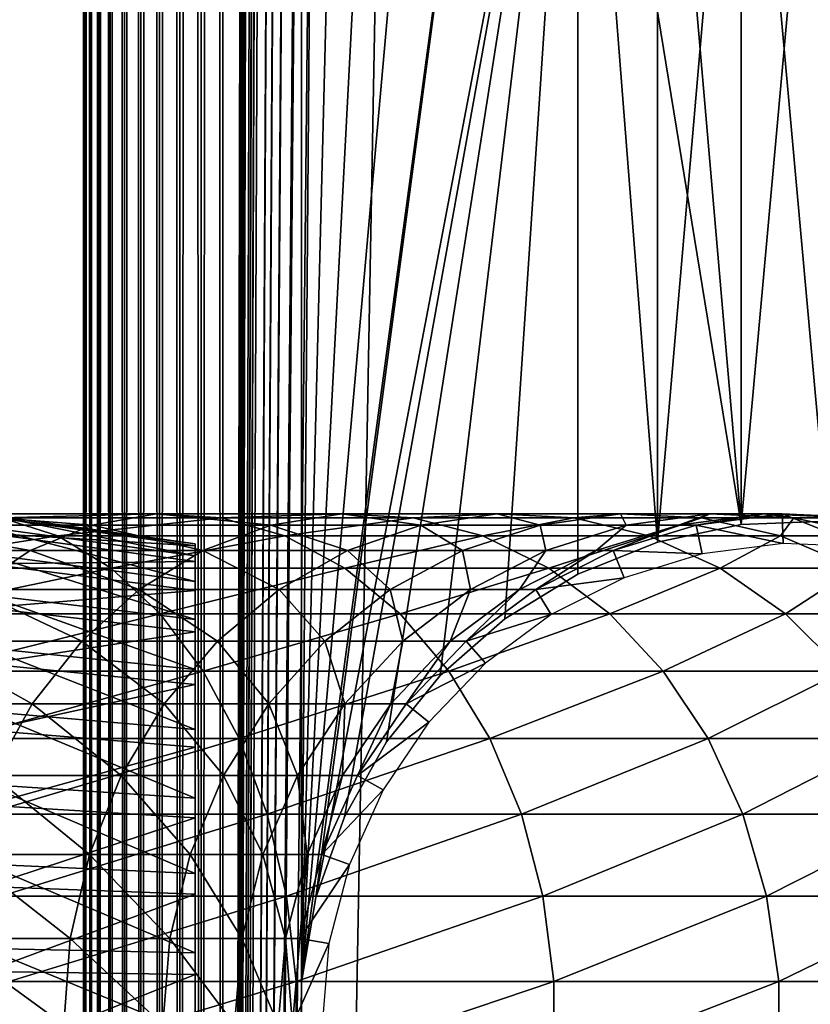
# Model space of a CAD drawing. Extents: x 0 to 550, y 0 to 1196.
# Drawn here: x 509 to 526, y 157 to 179 of the extents above; entities that cross this region are included whole.
import ezdxf

# ---------------------------------------------------------------- set-up
doc = ezdxf.new("R2010")
doc.units = 0
doc.header["$MEASUREMENT"] = 0

msp = doc.modelspace()

# ---------------------------------------------------------------- linework, layer by layer
for points in [[(510, 598, 33), (510.036957, 1194.5, 32.530701), (510.036957, 1.50001, 32.530701)], [(510.036957, 1.50001, 57.469303), (510.036957, 1194.5, 57.469303), (510, 598, 57.000004)], [(510.036957, 1.50001, 32.530701), (510.036957, 1194.5, 32.530701), (510.146851, 1194.5, 32.072948)], [(510.036957, 1.50001, 32.530701), (510.146851, 1194.5, 32.072948), (510.146851, 1.50001, 32.072948)], [(510.146851, 1.50001, 57.927052), (510.146851, 1194.5, 57.927052), (510.036957, 1194.5, 57.469303)], [(510.146851, 1.50001, 57.927052), (510.036957, 1194.5, 57.469303), (510.036957, 1.50001, 57.469303)], [(510.146851, 1.50001, 32.072948), (510.146851, 1194.5, 32.072948), (510.326996, 1194.5, 31.638029)], [(510.146851, 1.50001, 32.072948), (510.326996, 1194.5, 31.638029), (510.326996, 1.50001, 31.638029)], [(510.326996, 1.50001, 58.361973), (510.326996, 1194.5, 58.361973), (510.146851, 1194.5, 57.927052)], [(510.326996, 1.50001, 58.361973), (510.146851, 1194.5, 57.927052), (510.146851, 1.50001, 57.927052)], [(510.326996, 1.50001, 31.638029), (510.326996, 1194.5, 31.638029), (510.572906, 1194.5, 31.236645)], [(510.326996, 1.50001, 31.638029), (510.572906, 1194.5, 31.236645), (510.572906, 1.50001, 31.236645)], [(510.572906, 1.50001, 58.763359), (510.572906, 1194.5, 58.763359), (510.326996, 1194.5, 58.361973)], [(510.572906, 1.50001, 58.763359), (510.326996, 1194.5, 58.361973), (510.326996, 1.50001, 58.361973)], [(510.572906, 1.50001, 31.236645), (510.572906, 1194.5, 31.236645), (510.878693, 1194.5, 30.878681)], [(510.572906, 1.50001, 31.236645), (510.878693, 1194.5, 30.878681), (510.878693, 1.50001, 30.878681)], [(510.878693, 1.50001, 59.121323), (510.878693, 1194.5, 59.121323), (510.572906, 1194.5, 58.763359)], [(510.878693, 1.50001, 59.121323), (510.572906, 1194.5, 58.763359), (510.572906, 1.50001, 58.763359)], [(510.878693, 1.50001, 30.878681), (510.878693, 1194.5, 30.878681), (511.236664, 1194.5, 30.57295)], [(510.878693, 1.50001, 30.878681), (511.236664, 1194.5, 30.57295), (511.236664, 1.50001, 30.57295)], [(511.236664, 1.50001, 59.427052), (511.236664, 1194.5, 59.427052), (510.878693, 1194.5, 59.121323)], [(511.236664, 1.50001, 59.427052), (510.878693, 1194.5, 59.121323), (510.878693, 1.50001, 59.121323)], [(511.236664, 1.50001, 30.57295), (511.236664, 1194.5, 30.57295), (511.638031, 1194.5, 30.326981)], [(511.236664, 1.50001, 30.57295), (511.638031, 1194.5, 30.326981), (511.638031, 1.50001, 30.326981)], [(511.638031, 1.50001, 59.673023), (511.638031, 1194.5, 59.673023), (511.236664, 1194.5, 59.427052)], [(511.638031, 1.50001, 59.673023), (511.236664, 1194.5, 59.427052), (511.236664, 1.50001, 59.427052)], [(511.638031, 1.50001, 30.326981), (511.638031, 1194.5, 30.326981), (512.072937, 1194.5, 30.146833)], [(511.638031, 1.50001, 30.326981), (512.072937, 1194.5, 30.146833), (512.072937, 1.50001, 30.146833)], [(512.072937, 1.50001, 59.853168), (512.072937, 1194.5, 59.853168), (511.638031, 1194.5, 59.673023)], [(512.072937, 1.50001, 59.853168), (511.638031, 1194.5, 59.673023), (511.638031, 1.50001, 59.673023)], [(512.072937, 1.50001, 30.146833), (512.072937, 1194.5, 30.146833), (512.530701, 1194.5, 30.036938)], [(512.072937, 1.50001, 30.146833), (512.530701, 1194.5, 30.036938), (512.530701, 1.50001, 30.036938)], [(512.530701, 1.50001, 59.963066), (512.530701, 1194.5, 59.963066), (512.072937, 1194.5, 59.853168)], [(512.530701, 1.50001, 59.963066), (512.072937, 1194.5, 59.853168), (512.072937, 1.50001, 59.853168)], [(512.530701, 1.50001, 30.036938), (512.530701, 1194.5, 30.036938), (513, 1194.5, 30.000002)], [(512.530701, 1.50001, 30.036938), (513, 1194.5, 30.000002), (513, 1.50001, 30.000002)], [(513, 1.50001, 60.000004), (513, 1194.5, 60.000004), (512.530701, 1194.5, 59.963066)], [(513, 1.50001, 60.000004), (512.530701, 1194.5, 59.963066), (512.530701, 1.50001, 59.963066)], [(513, 1.50001, 31.5), (534.999939, 1.50001, 31.5), (513, 1194.5, 31.5)], [(513, 1194.5, 31.5), (534.999939, 1.50001, 31.5), (534.999939, 1194.5, 31.5)], [(514.689209, 535.921997, 58.500004), (513, 1.50001, 58.500004), (513, 1194.5, 58.500004)], [(514.689209, 828.078003, 60.000004), (513, 1194.5, 60.000004), (513, 1.50001, 60.000004)], [(534.999939, 1.50001, 30.000002), (513, 1.50001, 30.000002), (534.999939, 1194.5, 30.000002)], [(534.999939, 1194.5, 30.000002), (513, 1.50001, 30.000002), (513, 1194.5, 30.000002)], [(514.689209, 828.078003, 60.000004), (513, 1.50001, 60.000004), (514.689209, 745.921997, 60.000004)], [(514.689209, 745.921997, 60.000004), (513, 1.50001, 60.000004), (514.689209, 744.078064, 60.000004)], [(513, 1.50001, 60.000004), (514.689209, 703.921997, 60.000004), (514.689209, 744.078064, 60.000004)], [(513, 1.50001, 60.000004), (514.689209, 702.078003, 60.000004), (514.689209, 703.921997, 60.000004)], [(514.689209, 661.921997, 60.000004), (514.689209, 702.078003, 60.000004), (513, 1.50001, 60.000004)], [(513, 1.50001, 60.000004), (514.689209, 660.078064, 60.000004), (514.689209, 661.921997, 60.000004)], [(514.689209, 619.921997, 60.000004), (514.689209, 660.078064, 60.000004), (513, 1.50001, 60.000004)], [(514.689209, 619.921997, 60.000004), (513, 1.50001, 60.000004), (514.689209, 618.078003, 60.000004)], [(514.689209, 618.078003, 60.000004), (513, 1.50001, 60.000004), (514.689209, 535.921997, 60.000004)], [(510.036957, 1.50001, 32.530701), (510, 514, 33), (510, 598, 33)], [(510.036957, 1.50001, 57.469303), (510, 598, 57.000004), (510, 514, 57.000004)], [(514.689209, 534.078003, 58.500004), (513, 1.50001, 58.500004), (514.689209, 535.921997, 58.500004)], [(513, 1.50001, 60.000004), (514.689209, 534.078003, 60.000004), (514.689209, 535.921997, 60.000004)], [(514.689209, 534.078003, 58.500004), (514.689209, 493.921997, 58.500004), (513, 1.50001, 58.500004)], [(514.689209, 493.921997, 60.000004), (514.689209, 534.078003, 60.000004), (513, 1.50001, 60.000004)], [(510.036957, 1.50001, 32.530701), (510, 472, 33), (510, 514, 33)], [(510, 514, 57.000004), (510, 472, 57.000004), (510.036957, 1.50001, 57.469303)], [(513, 1.50001, 58.500004), (514.689209, 493.921997, 58.500004), (514.689209, 492.078003, 58.500004)], [(513, 1.50001, 60.000004), (514.689209, 492.078003, 60.000004), (514.689209, 493.921997, 60.000004)], [(514.689209, 492.078003, 58.500004), (514.689209, 451.921997, 58.500004), (513, 1.50001, 58.500004)], [(514.689209, 451.921997, 60.000004), (514.689209, 492.078003, 60.000004), (513, 1.50001, 60.000004)], [(510, 430, 33), (510, 472, 33), (510.036957, 1.50001, 32.530701)], [(510.036957, 1.50001, 57.469303), (510, 472, 57.000004), (510, 430, 57.000004)], [(513, 1.50001, 58.500004), (514.689209, 451.921997, 58.500004), (514.689209, 450.078003, 58.500004)], [(513, 1.50001, 60.000004), (514.689209, 450.078003, 60.000004), (514.689209, 451.921997, 60.000004)], [(514.689209, 450.078003, 58.500004), (514.689209, 409.921997, 58.500004), (513, 1.50001, 58.500004)], [(514.689209, 409.921997, 60.000004), (514.689209, 450.078003, 60.000004), (513, 1.50001, 60.000004)], [(510.036957, 1.50001, 32.530701), (510, 388, 33), (510, 430, 33)], [(510.036957, 1.50001, 57.469303), (510, 430, 57.000004), (510, 388, 57.000004)], [(513, 1.50001, 58.500004), (514.689209, 409.921997, 58.500004), (514.689209, 408.078003, 58.500004)], [(513, 1.50001, 60.000004), (514.689209, 408.078003, 60.000004), (514.689209, 409.921997, 60.000004)], [(513, 1.50001, 58.500004), (514.689209, 408.078003, 58.500004), (514.689209, 325.921997, 58.500004)], [(514.689209, 325.921997, 60.000004), (514.689209, 408.078003, 60.000004), (513, 1.50001, 60.000004)], [(510.036957, 1.50001, 32.530701), (510, 346.000031, 33), (510, 388, 33)], [(510, 388, 57.000004), (510, 346.000031, 57.000004), (510.036957, 1.50001, 57.469303)], [(510, 304, 33), (510, 346.000031, 33), (510.036957, 1.50001, 32.530701)], [(510.036957, 1.50001, 57.469303), (510, 346.000031, 57.000004), (510, 304, 57.000004)], [(514.689209, 325.921997, 58.500004), (514.689209, 324.078033, 58.500004), (513, 1.50001, 58.500004)], [(513, 1.50001, 60.000004), (514.689209, 324.078033, 60.000004), (514.689209, 325.921997, 60.000004)], [(514.689209, 283.921997, 58.500004), (513, 1.50001, 58.500004), (514.689209, 324.078033, 58.500004)], [(514.689209, 283.921997, 60.000004), (514.689209, 324.078033, 60.000004), (513, 1.50001, 60.000004)], [(510.036957, 1.50001, 32.530701), (510, 220, 33), (510, 304, 33)], [(510.036957, 1.50001, 57.469303), (510, 304, 57.000004), (510, 220, 57.000004)], [(514.689209, 282.078033, 58.500004), (513, 1.50001, 58.500004), (514.689209, 283.921997, 58.500004)], [(513, 1.50001, 60.000004), (514.689209, 282.078033, 60.000004), (514.689209, 283.921997, 60.000004)], [(514.689209, 282.078033, 58.500004), (514.689209, 241.921997, 58.500004), (513, 1.50001, 58.500004)], [(514.689209, 241.921997, 60.000004), (514.689209, 282.078033, 60.000004), (513, 1.50001, 60.000004)], [(514.689209, 241.921997, 58.500004), (514.689209, 240.078018, 58.500004), (513, 1.50001, 58.500004)], [(513, 1.50001, 60.000004), (514.689209, 240.078018, 60.000004), (514.689209, 241.921997, 60.000004)], [(513, 1.50001, 58.500004), (514.689209, 240.078018, 58.500004), (515.001526, 238.260666, 58.500004)], [(514.689209, 199.921997, 60.000004), (514.689209, 240.078018, 60.000004), (513, 1.50001, 60.000004)], [(513, 1.50001, 58.500004), (515.001526, 238.260666, 58.500004), (514.689209, 199.921997, 58.500004)], [(510.036957, 1.50001, 32.530701), (510, 178, 33), (510, 220, 33)], [(510, 178, 33.575001), (510, 198.079849, 34.189091), (510, 220, 33.575001)], [(510, 220, 57.000004), (510, 199, 55.850002), (510, 178, 57.000004)], [(510, 220, 33.575001), (510, 220, 33), (510, 178, 33)], [(510, 220, 33.575001), (510, 178, 33), (510, 178, 33.575001)], [(510, 220, 57.000004), (510, 178, 57.000004), (510.036957, 1.50001, 57.469303)], [(514.689209, 198.078018, 58.500004), (513, 1.50001, 58.500004), (514.689209, 199.921997, 58.500004)], [(513, 1.50001, 60.000004), (514.689209, 198.078018, 60.000004), (514.689209, 199.921997, 60.000004)], [(510, 178, 57.000004), (510, 199, 55.850002), (510, 197.166336, 55.693935)], [(510, 178, 33.575001), (510, 196.266037, 34.500099), (510, 198.079849, 34.189091)], [(514.689209, 198.078018, 58.500004), (515.001526, 196.260681, 58.500004), (513, 1.50001, 58.500004)], [(513, 1.50001, 60.000004), (514.689209, 157.921982, 60.000004), (514.689209, 198.078018, 60.000004)], [(514.689209, 198.078018, 60.000004), (514.689209, 157.921982, 60.000004), (515.001526, 196.260681, 60.000004)], [(510, 178, 57.000004), (510, 197.166336, 55.693935), (510, 195.385422, 55.230221)], [(510, 194.530869, 35.113171), (510, 196.266037, 34.500099), (510, 178, 33.575001)], [(514.689209, 157.921982, 58.500004), (513, 1.50001, 58.500004), (515.001526, 196.260681, 58.500004)], [(514.689209, 157.921982, 58.500004), (515.001526, 196.260681, 58.500004), (515.617004, 194.522461, 58.500004)], [(514.689209, 157.921982, 60.000004), (515.617004, 194.522461, 60.000004), (515.001526, 196.260681, 60.000004)], [(510, 195.385422, 55.230221), (510, 193.708511, 54.472206), (510, 178, 57.000004)], [(510, 178, 33.575001), (510, 192.924271, 36.01067), (510, 194.530869, 35.113171)], [(515.617004, 194.522461, 58.500004), (516.517883, 192.913559, 58.500004), (514.689209, 157.921982, 58.500004)], [(514.689209, 157.921982, 60.000004), (516.517883, 192.913559, 60.000004), (515.617004, 194.522461, 60.000004)], [(510, 193.708511, 54.472206), (510, 192.183823, 53.441689), (510, 178, 57.000004)], [(510, 178, 33.575001), (510, 191.492462, 37.166779), (510, 192.924271, 36.01067)], [(516.517883, 192.913559, 58.500004), (517.678284, 191.480469, 58.500004), (514.689209, 157.921982, 58.500004)], [(517.678284, 191.480469, 60.000004), (516.517883, 192.913559, 60.000004), (514.689209, 157.921982, 60.000004)], [(510, 178, 57.000004), (510, 192.183823, 53.441689), (510, 190.855209, 52.168324)], [(510, 190.276627, 38.548233), (510, 191.492462, 37.166779), (510, 178, 33.575001)], [(514.689209, 157.921982, 58.500004), (517.678284, 191.480469, 58.500004), (519.064575, 190.264572, 58.500004)], [(517.678284, 191.480469, 60.000004), (514.689209, 157.921982, 60.000004), (519.064575, 190.264572, 60.000004)], [(510, 178, 57.000004), (510, 190.855209, 52.168324), (510, 189.76091, 50.688736)], [(510, 178, 33.575001), (510, 189.311752, 40.115288), (510, 190.276627, 38.548233)], [(514.689209, 157.921982, 58.500004), (519.064575, 190.264572, 58.500004), (515.001526, 159.739319, 58.500004)], [(519.064575, 190.264572, 60.000004), (514.689209, 157.921982, 60.000004), (515.001526, 159.739319, 60.000004)], [(515.001526, 159.739319, 58.500004), (519.064575, 190.264572, 58.500004), (520.636719, 189.300964, 58.500004)], [(519.064575, 190.264572, 60.000004), (515.001526, 159.739319, 60.000004), (520.636719, 189.300964, 60.000004)], [(510, 189.76091, 50.688736), (510, 188.932404, 49.045494), (510, 178, 57.000004)], [(510, 178, 33.575001), (510, 188.625595, 41.822872), (510, 189.311752, 40.115288)], [(515.001526, 159.739319, 58.500004), (520.636719, 189.300964, 58.500004), (515.617004, 161.477539, 58.500004)], [(520.636719, 189.300964, 60.000004), (515.001526, 159.739319, 60.000004), (515.617004, 161.477539, 60.000004)], [(515.617004, 161.477539, 58.500004), (520.636719, 189.300964, 58.500004), (516.517883, 163.086441, 58.500004)], [(520.636719, 189.300964, 60.000004), (515.617004, 161.477539, 60.000004), (516.517883, 163.086441, 60.000004)], [(520.636719, 189.300964, 58.500004), (517.678284, 164.519531, 58.500004), (516.517883, 163.086441, 58.500004)], [(516.517883, 163.086441, 60.000004), (517.678284, 164.519531, 60.000004), (520.636719, 189.300964, 60.000004)], [(520.636719, 189.300964, 58.500004), (519.064575, 165.735443, 58.500004), (517.678284, 164.519531, 58.500004)], [(517.678284, 164.519531, 60.000004), (519.064575, 165.735443, 60.000004), (520.636719, 189.300964, 60.000004)], [(520.636719, 166.699036, 58.500004), (519.064575, 165.735443, 58.500004), (520.636719, 189.300964, 58.500004)], [(520.636719, 189.300964, 60.000004), (519.064575, 165.735443, 60.000004), (520.636719, 166.699036, 60.000004)], [(524.153015, 167.766068, 58.500004), (522.349365, 167.382492, 58.500004), (520.636719, 189.300964, 58.500004)], [(520.636719, 189.300964, 58.500004), (522.349365, 167.382492, 58.500004), (520.636719, 166.699036, 58.500004)], [(522.349365, 188.617508, 58.500004), (524.153015, 167.766068, 58.500004), (520.636719, 189.300964, 58.500004)], [(520.636719, 189.300964, 60.000004), (520.636719, 166.699036, 60.000004), (522.349365, 167.382492, 60.000004)], [(522.349365, 167.382492, 60.000004), (522.349365, 188.617508, 60.000004), (520.636719, 189.300964, 60.000004)], [(510, 188.932404, 49.045494), (510, 188.393539, 47.285873), (510, 178, 57.000004)], [(510, 188.237869, 43.621857), (510, 188.625595, 41.822872), (510, 178, 33.575001)], [(524.153015, 188.233948, 58.500004), (524.153015, 167.766068, 58.500004), (522.349365, 188.617508, 58.500004)], [(522.349365, 167.382492, 60.000004), (524.153015, 188.233948, 60.000004), (522.349365, 188.617508, 60.000004)], [(510, 178, 57.000004), (510, 188.393539, 47.285873), (510, 188.159775, 45.460487)], [(510, 178, 33.575001), (510, 188.159775, 45.460487), (510, 188.237869, 43.621857)], [(510, 178, 57.000004), (510, 188.159775, 45.460487), (510, 178, 33.575001)], [(524.153015, 167.766068, 60.000004), (524.153015, 188.233948, 60.000004), (522.349365, 167.382492, 60.000004)], [(525.995544, 188.161316, 58.500004), (525.995544, 167.838684, 58.500004), (524.153015, 188.233948, 58.500004)], [(524.153015, 188.233948, 58.500004), (525.995544, 167.838684, 58.500004), (524.153015, 167.766068, 58.500004)], [(524.153015, 167.766068, 60.000004), (525.995544, 188.161316, 60.000004), (524.153015, 188.233948, 60.000004)], [(525.995544, 167.838684, 60.000004), (525.995544, 188.161316, 60.000004), (524.153015, 167.766068, 60.000004)], [(510, 136, 33), (510, 178, 33), (510.036957, 1.50001, 32.530701)], [(510, 166.23909, 50.688736), (510, 165.144806, 52.168324), (510, 178, 57.000004)], [(510, 165.144806, 52.168324), (510, 163.816177, 53.441689), (510, 178, 57.000004)], [(510, 178, 57.000004), (510, 163.816177, 53.441689), (510, 162.291504, 54.472206)], [(510, 178, 57.000004), (510, 162.291504, 54.472206), (510, 160.614563, 55.230221)], [(510, 167.840225, 45.460487), (510, 167.606476, 47.285873), (510, 178, 57.000004)], [(510, 178, 57.000004), (510, 167.606476, 47.285873), (510, 167.067581, 49.045494)], [(510, 178, 57.000004), (510, 167.067581, 49.045494), (510, 166.23909, 50.688736)], [(510, 167.840225, 45.460487), (510, 178, 57.000004), (510, 167.762131, 43.621857)], [(510, 167.762131, 43.621857), (510, 178, 57.000004), (510, 178, 33.575001)], [(510, 167.762131, 43.621857), (510, 178, 33.575001), (510, 167.374405, 41.822872)], [(510, 160.614563, 55.230221), (510, 158.833649, 55.693935), (510, 178, 57.000004)], [(510, 178, 57.000004), (510, 158.833649, 55.693935), (510, 157, 55.850002)], [(510, 178, 57.000004), (510, 157, 55.850002), (510, 136, 57.000004)], [(510, 159.733963, 34.500099), (510, 161.469131, 35.113171), (510, 178, 33.575001)], [(510, 178, 33.575001), (510, 161.469131, 35.113171), (510, 163.075729, 36.01067)], [(510, 178, 33.575001), (510, 163.075729, 36.01067), (510, 164.507538, 37.166779)], [(510, 136, 33.575001), (510, 156.079865, 34.189091), (510, 178, 33.575001)], [(510, 178, 33.575001), (510, 156.079865, 34.189091), (510, 157.920151, 34.189091)], [(510, 178, 33.575001), (510, 157.920151, 34.189091), (510, 159.733963, 34.500099)], [(510, 164.507538, 37.166779), (510, 165.723373, 38.548233), (510, 178, 33.575001)], [(510, 178, 33.575001), (510, 165.723373, 38.548233), (510, 166.688248, 40.115288)], [(510, 178, 33.575001), (510, 166.688248, 40.115288), (510, 167.374405, 41.822872)], [(510, 178, 33.575001), (510, 178, 33), (510, 136, 33)], [(510, 178, 33.575001), (510, 136, 33), (510, 136, 33.575001)], [(510.036957, 1.50001, 57.469303), (510, 178, 57.000004), (510, 136, 57.000004)], [(506.999023, 167.990082, 127.070129), (510.184875, 167.753098, 121.271858), (505.771881, 167.753098, 125.684929)], [(508.235168, 167.910904, 128.465393), (511.570099, 167.990082, 122.499039), (506.999023, 167.990082, 127.070129)], [(506.999023, 167.990082, 127.070129), (511.570099, 167.990082, 122.499039), (510.184875, 167.753098, 121.271858)], [(507.902985, 167.705215, 47.529476), (512.403015, 167.089737, 47.384045), (507.902985, 167.978714, 45.683903)], [(507.902985, 167.978714, 45.683903), (512.403015, 167.089737, 47.384045), (512.403015, 167.347519, 45.644581)], [(507.902985, 167.978714, 45.683903), (512.403015, 167.347519, 45.644581), (507.902985, 167.936386, 43.818653)], [(507.902985, 167.936386, 43.818653), (512.403015, 167.347519, 45.644581), (512.403015, 167.307617, 43.886574)], [(507.902985, 167.936386, 43.818653), (512.403015, 167.307617, 43.886574), (507.902985, 167.579407, 41.987385)], [(508.235168, 167.910904, 128.465393), (512.965454, 167.910904, 123.735138), (511.570099, 167.990082, 122.499039)], [(511.570099, 167.990082, 122.499039), (514.033936, 167.753098, 116.359024), (510.184875, 167.753098, 121.271858)], [(512.965454, 167.910904, 123.735138), (515.556946, 167.990082, 117.410294), (511.570099, 167.990082, 122.499039)], [(511.570099, 167.990082, 122.499039), (515.556946, 167.990082, 117.410294), (514.033936, 167.753098, 116.359024)], [(512.965454, 167.910904, 123.735138), (517.091064, 167.910904, 118.469193), (515.556946, 167.990082, 117.410294)], [(515.556946, 167.990082, 117.410294), (517.262573, 167.753098, 111.018066), (514.033936, 167.753098, 116.359024)], [(517.091064, 167.910904, 118.469193), (518.901245, 167.990082, 111.878098), (515.556946, 167.990082, 117.410294)], [(515.556946, 167.990082, 117.410294), (518.901245, 167.990082, 111.878098), (517.262573, 167.753098, 111.018066)], [(517.091064, 167.910904, 118.469193), (520.551819, 167.910904, 112.744362), (518.901245, 167.990082, 111.878098)], [(518.901245, 167.990082, 111.878098), (519.824036, 167.753098, 105.326874), (517.262573, 167.753098, 111.018066)], [(520.551819, 167.910904, 112.744362), (521.554321, 167.990082, 105.983116), (518.901245, 167.990082, 111.878098)], [(518.901245, 167.990082, 111.878098), (521.554321, 167.990082, 105.983116), (519.824036, 167.753098, 105.326874)], [(521.554321, 167.990082, 105.983116), (521.680725, 167.753098, 99.368439), (519.824036, 167.753098, 105.326874)], [(520.551819, 167.910904, 112.744362), (523.297302, 167.910904, 106.644127), (521.554321, 167.990082, 105.983116)], [(523.297302, 167.910904, 106.644127), (523.477539, 167.990082, 99.811325), (521.554321, 167.990082, 105.983116)], [(521.554321, 167.990082, 105.983116), (523.477539, 167.990082, 99.811325), (521.680725, 167.753098, 99.368439)], [(523.477539, 167.990082, 99.811325), (522.805664, 167.753098, 93.229645), (521.680725, 167.753098, 99.368439)], [(524.642822, 167.990082, 93.452705), (523.182495, 167.753098, 87), (522.805664, 167.753098, 93.229645)], [(523.477539, 167.990082, 99.811325), (524.642822, 167.990082, 93.452705), (522.805664, 167.753098, 93.229645)], [(525.033142, 167.990082, 61.067001), (525.059998, 167.358215, 56.567001), (523.182495, 167.753098, 61.067001)], [(525.033142, 167.990082, 87), (525.033142, 167.990082, 61.067001), (523.182495, 167.753098, 61.067001)], [(525.033142, 167.990082, 87), (523.182495, 167.753098, 61.067001), (523.182495, 167.753098, 87)], [(524.642822, 167.990082, 93.452705), (525.033142, 167.990082, 87), (523.182495, 167.753098, 87)], [(523.297302, 167.910904, 106.644127), (525.287476, 167.910904, 100.257416), (523.477539, 167.990082, 99.811325)], [(525.287476, 167.910904, 100.257416), (524.642822, 167.990082, 93.452705), (523.477539, 167.990082, 99.811325)], [(526.493286, 167.910904, 93.677391), (525.033142, 167.990082, 87), (524.642822, 167.990082, 93.452705)], [(525.287476, 167.910904, 100.257416), (526.493286, 167.910904, 93.677391), (524.642822, 167.990082, 93.452705)], [(526.897217, 167.910904, 61.067001), (526.816833, 167.2836, 56.567001), (525.033142, 167.990082, 61.067001)], [(525.033142, 167.990082, 61.067001), (526.816833, 167.2836, 56.567001), (525.059998, 167.358215, 56.567001)], [(526.897217, 167.910904, 87), (526.897217, 167.910904, 61.067001), (525.033142, 167.990082, 61.067001)], [(526.897217, 167.910904, 87), (525.033142, 167.990082, 61.067001), (525.033142, 167.990082, 87)], [(526.493286, 167.910904, 93.677391), (526.897217, 167.910904, 87), (525.033142, 167.990082, 87)], [(504.005249, 167.517838, 134.09201), (509.44458, 167.517838, 129.830566), (508.235168, 167.910904, 128.465393)], [(505.771881, 167.753098, 125.684929), (508.849609, 167.206772, 120.088882), (504.588837, 167.206772, 124.349625)], [(505.771881, 167.753098, 125.684929), (510.184875, 167.753098, 121.271858), (508.849609, 167.206772, 120.088882)], [(509.44458, 167.517838, 129.830566), (512.965454, 167.910904, 123.735138), (508.235168, 167.910904, 128.465393)], [(510.184875, 167.753098, 121.271858), (512.565735, 167.206772, 115.345627), (508.849609, 167.206772, 120.088882)], [(509.44458, 167.517838, 129.830566), (514.330566, 167.517838, 124.944572), (512.965454, 167.910904, 123.735138)], [(510.184875, 167.753098, 121.271858), (514.033936, 167.753098, 116.359024), (512.565735, 167.206772, 115.345627)], [(514.033936, 167.753098, 116.359024), (515.682983, 167.206772, 110.189026), (512.565735, 167.206772, 115.345627)], [(514.330566, 167.517838, 124.944572), (517.091064, 167.910904, 118.469193), (512.965454, 167.910904, 123.735138)], [(514.033936, 167.753098, 116.359024), (517.262573, 167.753098, 111.018066), (515.682983, 167.206772, 110.189026)], [(514.330566, 167.517838, 124.944572), (518.59198, 167.517838, 119.505264), (517.091064, 167.910904, 118.469193)], [(517.262573, 167.753098, 111.018066), (518.156006, 167.206772, 104.694275), (515.682983, 167.206772, 110.189026)], [(518.59198, 167.517838, 119.505264), (520.551819, 167.910904, 112.744362), (517.091064, 167.910904, 118.469193)], [(517.262573, 167.753098, 111.018066), (519.824036, 167.753098, 105.326874), (518.156006, 167.206772, 104.694275)], [(519.824036, 167.753098, 105.326874), (519.948608, 167.206772, 98.941513), (518.156006, 167.206772, 104.694275)], [(518.59198, 167.517838, 119.505264), (522.166748, 167.517838, 113.591949), (520.551819, 167.910904, 112.744362)], [(519.824036, 167.753098, 105.326874), (521.680725, 167.753098, 99.368439), (519.948608, 167.206772, 98.941513)], [(521.680725, 167.753098, 99.368439), (521.03479, 167.206772, 93.01461), (519.948608, 167.206772, 98.941513)], [(522.166748, 167.517838, 113.591949), (523.297302, 167.910904, 106.644127), (520.551819, 167.910904, 112.744362)], [(522.805664, 167.753098, 93.229645), (521.39856, 167.206772, 87), (521.03479, 167.206772, 93.01461)], [(521.680725, 167.753098, 99.368439), (522.805664, 167.753098, 93.229645), (521.03479, 167.206772, 93.01461)], [(523.182495, 167.753098, 61.067001), (523.315796, 167.134888, 56.567001), (521.39856, 167.206772, 61.067001)], [(523.182495, 167.753098, 87), (523.182495, 167.753098, 61.067001), (521.39856, 167.206772, 61.067001)], [(523.182495, 167.753098, 87), (521.39856, 167.206772, 61.067001), (521.39856, 167.206772, 87)], [(522.805664, 167.753098, 93.229645), (523.182495, 167.753098, 87), (521.39856, 167.206772, 87)], [(522.166748, 167.517838, 113.591949), (525.002625, 167.517838, 107.290863), (523.297302, 167.910904, 106.644127)], [(523.182495, 167.753098, 61.067001), (525.059998, 167.358215, 56.567001), (523.315796, 167.134888, 56.567001)], [(525.002625, 167.517838, 107.290863), (525.287476, 167.910904, 100.257416), (523.297302, 167.910904, 106.644127)], [(525.002625, 167.517838, 107.290863), (527.058289, 167.517838, 100.693893), (525.287476, 167.910904, 100.257416)], [(527.058289, 167.517838, 100.693893), (526.493286, 167.910904, 93.677391), (525.287476, 167.910904, 100.257416)], [(504.988678, 166.822189, 135.516754), (509.44458, 167.517838, 129.830566), (504.005249, 167.517838, 134.09201)], [(504.988678, 166.822189, 135.516754), (510.59259, 166.822189, 131.126389), (509.44458, 167.517838, 129.830566)], [(507.902985, 167.123764, 49.302284), (512.403015, 166.541702, 49.054928), (507.902985, 167.705215, 47.529476)], [(507.902985, 167.705215, 47.529476), (512.403015, 166.541702, 49.054928), (512.403015, 167.089737, 47.384045)], [(507.902985, 167.579407, 41.987385), (512.403015, 167.307617, 43.886574), (512.403015, 166.971176, 42.160591)], [(507.902985, 167.579407, 41.987385), (512.403015, 166.971176, 42.160591), (507.902985, 166.918121, 40.24279)], [(510.59259, 166.822189, 131.126389), (514.330566, 167.517838, 124.944572), (509.44458, 167.517838, 129.830566)], [(510.59259, 166.822189, 131.126389), (515.626404, 166.822189, 126.092567), (514.330566, 167.517838, 124.944572)], [(515.626404, 166.822189, 126.092567), (518.59198, 167.517838, 119.505264), (514.330566, 167.517838, 124.944572)], [(515.626404, 166.822189, 126.092567), (520.016724, 166.822189, 120.488686), (518.59198, 167.517838, 119.505264)], [(520.016724, 166.822189, 120.488686), (522.166748, 167.517838, 113.591949), (518.59198, 167.517838, 119.505264)], [(520.016724, 166.822189, 120.488686), (523.699646, 166.822189, 114.396477), (522.166748, 167.517838, 113.591949)], [(523.699646, 166.822189, 114.396477), (525.002625, 167.517838, 107.290863), (522.166748, 167.517838, 113.591949)], [(523.699646, 166.822189, 114.396477), (526.621338, 166.822189, 107.904755), (525.002625, 167.517838, 107.290863)], [(526.621338, 166.822189, 107.904755), (527.058289, 167.517838, 100.693893), (525.002625, 167.517838, 107.290863)], [(504.588837, 167.206772, 124.349625), (508.849609, 167.206772, 120.088882), (507.602631, 166.366821, 118.984146)], [(508.849609, 167.206772, 120.088882), (511.194702, 166.366821, 114.399254), (507.602631, 166.366821, 118.984146)], [(507.902985, 166.251038, 50.951321), (512.403015, 165.719162, 50.609158), (507.902985, 167.123764, 49.302284)], [(507.902985, 167.123764, 49.302284), (512.403015, 165.719162, 50.609158), (512.403015, 166.541702, 49.054928)], [(508.849609, 167.206772, 120.088882), (512.565735, 167.206772, 115.345627), (511.194702, 166.366821, 114.399254)], [(512.565735, 167.206772, 115.345627), (514.207825, 166.366821, 109.414818), (511.194702, 166.366821, 114.399254)], [(512.565735, 167.206772, 115.345627), (515.682983, 167.206772, 110.189026), (514.207825, 166.366821, 109.414818)], [(515.682983, 167.206772, 110.189026), (516.598267, 166.366821, 104.103523), (514.207825, 166.366821, 109.414818)], [(515.682983, 167.206772, 110.189026), (518.156006, 167.206772, 104.694275), (516.598267, 166.366821, 104.103523)], [(518.156006, 167.206772, 104.694275), (518.331055, 166.366821, 98.542824), (516.598267, 166.366821, 104.103523)], [(518.156006, 167.206772, 104.694275), (519.948608, 167.206772, 98.941513), (518.331055, 166.366821, 98.542824)], [(519.948608, 167.206772, 98.941513), (519.38092, 166.366821, 92.813805), (518.331055, 166.366821, 98.542824)], [(521.03479, 167.206772, 93.01461), (519.732605, 166.366821, 87), (519.38092, 166.366821, 92.813805)], [(519.948608, 167.206772, 98.941513), (521.03479, 167.206772, 93.01461), (519.38092, 166.366821, 92.813805)], [(521.39856, 167.206772, 61.067001), (521.634399, 166.619949, 56.567001), (519.732605, 166.366821, 61.067001)], [(521.39856, 167.206772, 87), (521.39856, 167.206772, 61.067001), (519.732605, 166.366821, 61.067001)], [(521.39856, 167.206772, 87), (519.732605, 166.366821, 61.067001), (519.732605, 166.366821, 87)], [(521.03479, 167.206772, 93.01461), (521.39856, 167.206772, 87), (519.732605, 166.366821, 87)], [(521.39856, 167.206772, 61.067001), (523.315796, 167.134888, 56.567001), (521.634399, 166.619949, 56.567001)], [(507.902985, 166.918121, 40.24279), (512.403015, 166.971176, 42.160591), (512.403015, 166.347885, 40.5163)], [(507.902985, 166.918121, 40.24279), (512.403015, 166.347885, 40.5163), (507.902985, 165.971481, 38.635048)], [(505.891205, 165.843964, 136.824249), (510.59259, 166.822189, 131.126389), (504.988678, 166.822189, 135.516754)], [(505.891205, 165.843964, 136.824249), (511.646088, 165.843964, 132.315567), (510.59259, 166.822189, 131.126389)], [(511.646088, 165.843964, 132.315567), (515.626404, 166.822189, 126.092567), (510.59259, 166.822189, 131.126389)], [(511.646088, 165.843964, 132.315567), (516.815552, 165.843964, 127.146095), (515.626404, 166.822189, 126.092567)], [(516.815552, 165.843964, 127.146095), (520.016724, 166.822189, 120.488686), (515.626404, 166.822189, 126.092567)], [(516.815552, 165.843964, 127.146095), (521.32428, 165.843964, 121.39119), (520.016724, 166.822189, 120.488686)], [(521.32428, 165.843964, 121.39119), (523.699646, 166.822189, 114.396477), (520.016724, 166.822189, 120.488686)], [(521.32428, 165.843964, 121.39119), (525.106384, 165.843964, 115.134789), (523.699646, 166.822189, 114.396477)], [(525.106384, 165.843964, 115.134789), (526.621338, 166.822189, 107.904755), (523.699646, 166.822189, 114.396477)], [(525.106384, 165.843964, 115.134789), (528.106812, 165.843964, 108.468124), (526.621338, 166.822189, 107.904755)], [(519.732605, 166.366821, 61.067001), (521.634399, 166.619949, 56.567001), (520.064209, 165.828293, 56.567001)], [(507.602631, 166.366821, 118.984146), (509.960175, 165.257401, 113.547134), (506.479858, 165.257401, 117.989433)], [(507.602631, 166.366821, 118.984146), (511.194702, 166.366821, 114.399254), (509.960175, 165.257401, 113.547134)], [(507.902985, 165.971481, 38.635048), (512.403015, 166.347885, 40.5163), (512.403015, 165.455673, 39.000996)], [(507.902985, 165.112198, 52.42915), (512.403015, 164.645798, 52.002022), (507.902985, 166.251038, 50.951321)], [(507.902985, 166.251038, 50.951321), (512.403015, 164.645798, 52.002022), (512.403015, 165.719162, 50.609158)], [(511.194702, 166.366821, 114.399254), (512.879639, 165.257401, 108.71772), (509.960175, 165.257401, 113.547134)], [(511.194702, 166.366821, 114.399254), (514.207825, 166.366821, 109.414818), (512.879639, 165.257401, 108.71772)], [(514.207825, 166.366821, 109.414818), (515.19574, 165.257401, 103.571602), (512.879639, 165.257401, 108.71772)], [(514.207825, 166.366821, 109.414818), (516.598267, 166.366821, 104.103523), (515.19574, 165.257401, 103.571602)], [(516.598267, 166.366821, 104.103523), (516.874634, 165.257401, 98.183838), (515.19574, 165.257401, 103.571602)], [(516.598267, 166.366821, 104.103523), (518.331055, 166.366821, 98.542824), (516.874634, 165.257401, 98.183838)], [(518.331055, 166.366821, 98.542824), (517.891907, 165.257401, 92.632996), (516.874634, 165.257401, 98.183838)], [(519.38092, 166.366821, 92.813805), (518.232605, 165.257401, 87), (517.891907, 165.257401, 92.632996)], [(518.331055, 166.366821, 98.542824), (519.38092, 166.366821, 92.813805), (517.891907, 165.257401, 92.632996)], [(519.732605, 166.366821, 61.067001), (520.064209, 165.828293, 56.567001), (518.232605, 165.257401, 61.067001)], [(519.732605, 166.366821, 87), (519.732605, 166.366821, 61.067001), (518.232605, 165.257401, 61.067001)], [(519.732605, 166.366821, 87), (518.232605, 165.257401, 61.067001), (518.232605, 165.257401, 87)], [(519.38092, 166.366821, 92.813805), (519.732605, 166.366821, 87), (518.232605, 165.257401, 87)], [(506.686798, 164.611343, 137.976868), (511.646088, 165.843964, 132.315567), (505.891205, 165.843964, 136.824249)], [(506.686798, 164.611343, 137.976868), (512.574768, 164.611343, 133.363907), (511.646088, 165.843964, 132.315567)], [(507.902985, 165.971481, 38.635048), (512.403015, 165.455673, 39.000996), (507.902985, 164.766754, 37.210415)], [(512.574768, 164.611343, 133.363907), (516.815552, 165.843964, 127.146095), (511.646088, 165.843964, 132.315567)], [(512.574768, 164.611343, 133.363907), (517.863892, 164.611343, 128.074829), (516.815552, 165.843964, 127.146095)], [(517.863892, 164.611343, 128.074829), (521.32428, 165.843964, 121.39119), (516.815552, 165.843964, 127.146095)], [(517.863892, 164.611343, 128.074829), (522.476929, 164.611343, 122.186798), (521.32428, 165.843964, 121.39119)], [(518.232605, 165.257401, 61.067001), (520.064209, 165.828293, 56.567001), (518.650391, 164.782639, 56.567001)], [(522.476929, 164.611343, 122.186798), (525.106384, 165.843964, 115.134789), (521.32428, 165.843964, 121.39119)], [(522.476929, 164.611343, 122.186798), (526.346497, 164.611343, 115.78566), (525.106384, 165.843964, 115.134789)], [(526.346497, 164.611343, 115.78566), (528.106812, 165.843964, 108.468124), (525.106384, 165.843964, 115.134789)], [(507.902985, 164.766754, 37.210415), (512.403015, 165.455673, 39.000996), (512.403015, 164.320206, 37.658272)], [(506.479858, 165.257401, 117.989433), (508.897736, 163.910416, 112.813782), (505.51355, 163.910416, 117.133362)], [(506.479858, 165.257401, 117.989433), (509.960175, 165.257401, 113.547134), (508.897736, 163.910416, 112.813782)], [(509.960175, 165.257401, 113.547134), (511.736511, 163.910416, 108.117767), (508.897736, 163.910416, 112.813782)], [(509.960175, 165.257401, 113.547134), (512.879639, 165.257401, 108.71772), (511.736511, 163.910416, 108.117767)], [(512.879639, 165.257401, 108.71772), (513.988586, 163.910416, 103.113815), (511.736511, 163.910416, 108.117767)], [(512.879639, 165.257401, 108.71772), (515.19574, 165.257401, 103.571602), (513.988586, 163.910416, 103.113815)], [(515.19574, 165.257401, 103.571602), (515.621216, 163.910416, 97.874893), (513.988586, 163.910416, 103.113815)], [(515.19574, 165.257401, 103.571602), (516.874634, 165.257401, 98.183838), (515.621216, 163.910416, 97.874893)], [(516.874634, 165.257401, 98.183838), (516.610291, 163.910416, 92.477379), (515.621216, 163.910416, 97.874893)], [(517.891907, 165.257401, 92.632996), (516.941589, 163.910416, 87), (516.610291, 163.910416, 92.477379)], [(516.874634, 165.257401, 98.183838), (517.891907, 165.257401, 92.632996), (516.610291, 163.910416, 92.477379)], [(518.232605, 165.257401, 61.067001), (518.650391, 164.782639, 56.567001), (516.941589, 163.910416, 61.067001)], [(518.232605, 165.257401, 87), (518.232605, 165.257401, 61.067001), (516.941589, 163.910416, 61.067001)], [(518.232605, 165.257401, 87), (516.941589, 163.910416, 61.067001), (516.941589, 163.910416, 87)], [(517.891907, 165.257401, 92.632996), (518.232605, 165.257401, 87), (516.941589, 163.910416, 87)], [(507.902985, 163.739975, 53.693256), (512.403015, 163.352478, 53.193451), (507.902985, 165.112198, 52.42915)], [(507.902985, 165.112198, 52.42915), (512.403015, 163.352478, 53.193451), (512.403015, 164.645798, 52.002022)], [(507.902985, 164.766754, 37.210415), (512.403015, 164.320206, 37.658272), (507.902985, 163.338593, 36.009876)], [(516.941589, 163.910416, 61.067001), (518.650391, 164.782639, 56.567001), (517.433655, 163.513123, 56.567001)], [(507.3526, 163.159729, 138.941483), (512.574768, 164.611343, 133.363907), (506.686798, 164.611343, 137.976868)], [(507.3526, 163.159729, 138.941483), (513.352051, 163.159729, 134.241226), (512.574768, 164.611343, 133.363907)], [(513.352051, 163.159729, 134.241226), (517.863892, 164.611343, 128.074829), (512.574768, 164.611343, 133.363907)], [(513.352051, 163.159729, 134.241226), (518.741272, 163.159729, 128.852066), (517.863892, 164.611343, 128.074829)], [(518.741272, 163.159729, 128.852066), (522.476929, 164.611343, 122.186798), (517.863892, 164.611343, 128.074829)], [(518.741272, 163.159729, 128.852066), (523.441467, 163.159729, 122.852615), (522.476929, 164.611343, 122.186798)], [(523.441467, 163.159729, 122.852615), (526.346497, 164.611343, 115.78566), (522.476929, 164.611343, 122.186798)], [(523.441467, 163.159729, 122.852615), (527.384277, 163.159729, 116.330353), (526.346497, 164.611343, 115.78566)], [(507.902985, 163.338593, 36.009876), (512.403015, 164.320206, 37.658272), (512.403015, 162.974152, 36.526756)], [(505.51355, 163.910416, 117.133362), (508.897736, 163.910416, 112.813782), (508.037872, 162.364639, 112.220291)], [(508.897736, 163.910416, 112.813782), (510.811462, 162.364639, 107.63224), (508.037872, 162.364639, 112.220291)], [(508.897736, 163.910416, 112.813782), (511.736511, 163.910416, 108.117767), (510.811462, 162.364639, 107.63224)], [(511.736511, 163.910416, 108.117767), (513.011841, 162.364639, 102.74334), (510.811462, 162.364639, 107.63224)], [(511.736511, 163.910416, 108.117767), (513.988586, 163.910416, 103.113815), (513.011841, 162.364639, 102.74334)], [(513.988586, 163.910416, 103.113815), (514.606689, 162.364639, 97.624863), (513.011841, 162.364639, 102.74334)], [(513.988586, 163.910416, 103.113815), (515.621216, 163.910416, 97.874893), (514.606689, 162.364639, 97.624863)], [(515.621216, 163.910416, 97.874893), (515.57312, 162.364639, 92.351448), (514.606689, 162.364639, 97.624863)], [(516.610291, 163.910416, 92.477379), (515.896851, 162.364639, 87), (515.57312, 162.364639, 92.351448)], [(515.621216, 163.910416, 97.874893), (516.610291, 163.910416, 92.477379), (515.57312, 162.364639, 92.351448)], [(516.941589, 163.910416, 61.067001), (517.433655, 163.513123, 56.567001), (515.896851, 162.364639, 61.067001)], [(516.941589, 163.910416, 87), (516.941589, 163.910416, 61.067001), (515.896851, 162.364639, 61.067001)], [(516.941589, 163.910416, 87), (515.896851, 162.364639, 61.067001), (515.896851, 162.364639, 87)], [(516.610291, 163.910416, 92.477379), (516.941589, 163.910416, 87), (515.896851, 162.364639, 87)], [(507.902985, 162.173874, 54.707275), (512.403015, 161.876389, 54.149166), (507.902985, 163.739975, 53.693256)], [(507.902985, 163.739975, 53.693256), (512.403015, 161.876389, 54.149166), (512.403015, 163.352478, 53.193451)], [(515.896851, 162.364639, 61.067001), (517.433655, 163.513123, 56.567001), (516.448975, 162.056213, 56.567001)], [(507.902985, 163.338593, 36.009876), (512.403015, 162.974152, 36.526756), (507.902985, 161.728073, 35.067963)], [(507.869476, 161.530914, 139.690308), (513.352051, 163.159729, 134.241226), (507.3526, 163.159729, 138.941483)], [(507.869476, 161.530914, 139.690308), (513.955444, 161.530914, 134.922302), (513.352051, 163.159729, 134.241226)], [(513.955444, 161.530914, 134.922302), (518.741272, 163.159729, 128.852066), (513.352051, 163.159729, 134.241226)], [(513.955444, 161.530914, 134.922302), (519.422302, 161.530914, 129.455444), (518.741272, 163.159729, 128.852066)], [(519.422302, 161.530914, 129.455444), (523.441467, 163.159729, 122.852615), (518.741272, 163.159729, 128.852066)], [(519.422302, 161.530914, 129.455444), (524.190308, 161.530914, 123.369499), (523.441467, 163.159729, 122.852615)], [(524.190308, 161.530914, 123.369499), (527.384277, 163.159729, 116.330353), (523.441467, 163.159729, 122.852615)], [(524.190308, 161.530914, 123.369499), (528.190002, 161.530914, 116.753212), (527.384277, 163.159729, 116.330353)], [(507.902985, 161.728073, 35.067963), (512.403015, 162.974152, 36.526756), (512.403015, 161.456223, 35.638996)], [(508.037872, 162.364639, 112.220291), (510.131012, 160.664536, 107.275108), (507.405396, 160.664536, 111.78373)], [(508.037872, 162.364639, 112.220291), (510.811462, 162.364639, 107.63224), (510.131012, 160.664536, 107.275108)], [(510.811462, 162.364639, 107.63224), (512.293213, 160.664536, 102.470833), (510.131012, 160.664536, 107.275108)], [(510.811462, 162.364639, 107.63224), (513.011841, 162.364639, 102.74334), (512.293213, 160.664536, 102.470833)], [(513.011841, 162.364639, 102.74334), (513.860596, 160.664536, 97.440948), (512.293213, 160.664536, 102.470833)], [(513.011841, 162.364639, 102.74334), (514.606689, 162.364639, 97.624863), (513.860596, 160.664536, 97.440948)], [(514.606689, 162.364639, 97.624863), (514.810181, 160.664536, 92.25882), (513.860596, 160.664536, 97.440948)], [(514.606689, 162.364639, 97.624863), (515.57312, 162.364639, 92.351448), (514.810181, 160.664536, 92.25882)], [(515.57312, 162.364639, 92.351448), (515.128357, 160.664536, 87), (514.810181, 160.664536, 92.25882)], [(515.896851, 162.364639, 61.067001), (516.448975, 162.056213, 56.567001), (515.128357, 160.664536, 61.067001)], [(515.896851, 162.364639, 87), (515.896851, 162.364639, 61.067001), (515.128357, 160.664536, 61.067001)], [(515.896851, 162.364639, 87), (515.128357, 160.664536, 61.067001), (515.128357, 160.664536, 87)], [(515.57312, 162.364639, 92.351448), (515.896851, 162.364639, 87), (515.128357, 160.664536, 87)], [(507.902985, 160.458908, 55.442032), (512.403015, 160.26004, 54.841679), (507.902985, 162.173874, 54.707275)], [(507.902985, 162.173874, 54.707275), (512.403015, 160.26004, 54.841679), (512.403015, 161.876389, 54.149166)], [(515.128357, 160.664536, 61.067001), (516.448975, 162.056213, 56.567001), (515.72467, 160.453857, 56.567001)], [(507.902985, 161.728073, 35.067963), (512.403015, 161.456223, 35.638996), (507.902985, 159.981552, 34.411781)], [(508.222595, 159.771774, 140.201843), (513.955444, 161.530914, 134.922302), (507.869476, 161.530914, 139.690308)], [(507.902985, 159.981552, 34.411781), (512.403015, 161.456223, 35.638996), (512.403015, 159.81012, 35.020538)], [(508.222595, 159.771774, 140.201843), (514.367554, 159.771774, 135.387527), (513.955444, 161.530914, 134.922302)], [(514.367554, 159.771774, 135.387527), (519.422302, 161.530914, 129.455444), (513.955444, 161.530914, 134.922302)], [(514.367554, 159.771774, 135.387527), (519.887573, 159.771774, 129.867615), (519.422302, 161.530914, 129.455444)], [(519.887573, 159.771774, 129.867615), (524.190308, 161.530914, 123.369499), (519.422302, 161.530914, 129.455444)], [(519.887573, 159.771774, 129.867615), (524.701843, 159.771774, 123.72258), (524.190308, 161.530914, 123.369499)], [(524.701843, 159.771774, 123.72258), (528.190002, 161.530914, 116.753212), (524.190308, 161.530914, 123.369499)], [(524.701843, 159.771774, 123.72258), (528.740356, 159.771774, 117.042061), (528.190002, 161.530914, 116.753212)], [(507.405396, 160.664536, 111.78373), (509.714722, 158.859009, 107.056633), (507.018494, 158.859009, 111.51667)], [(507.405396, 160.664536, 111.78373), (510.131012, 160.664536, 107.275108), (509.714722, 158.859009, 107.056633)], [(510.131012, 160.664536, 107.275108), (511.853638, 158.859009, 102.304115), (509.714722, 158.859009, 107.056633)], [(510.131012, 160.664536, 107.275108), (512.293213, 160.664536, 102.470833), (511.853638, 158.859009, 102.304115)], [(512.293213, 160.664536, 102.470833), (513.404114, 158.859009, 97.328438), (511.853638, 158.859009, 102.304115)], [(512.293213, 160.664536, 102.470833), (513.860596, 160.664536, 97.440948), (513.404114, 158.859009, 97.328438)], [(513.860596, 160.664536, 97.440948), (514.343567, 158.859009, 92.202148), (513.404114, 158.859009, 97.328438)], [(513.860596, 160.664536, 97.440948), (514.810181, 160.664536, 92.25882), (514.343567, 158.859009, 92.202148)], [(514.810181, 160.664536, 92.25882), (514.658203, 158.859009, 87), (514.343567, 158.859009, 92.202148)], [(515.128357, 160.664536, 61.067001), (515.72467, 160.453857, 56.567001), (514.658203, 158.859009, 61.067001)], [(515.128357, 160.664536, 87), (515.128357, 160.664536, 61.067001), (514.658203, 158.859009, 61.067001)], [(515.128357, 160.664536, 87), (514.658203, 158.859009, 61.067001), (514.658203, 158.859009, 87)], [(514.810181, 160.664536, 92.25882), (515.128357, 160.664536, 87), (514.658203, 158.859009, 87)], [(507.902985, 158.64444, 55.876389), (512.403015, 158.549911, 55.25106), (507.902985, 160.458908, 55.442032)], [(507.902985, 160.458908, 55.442032), (512.403015, 158.549911, 55.25106), (512.403015, 160.26004, 54.841679)], [(514.658203, 158.859009, 61.067001), (515.72467, 160.453857, 56.567001), (515.281555, 158.752121, 56.567001)], [(507.902985, 159.981552, 34.411781), (512.403015, 159.81012, 35.020538), (507.902985, 158.149246, 34.0602)], [(507.902985, 158.149246, 34.0602), (512.403015, 159.81012, 35.020538), (512.403015, 158.083176, 34.689175)], [(508.401703, 157.932877, 140.461334), (514.367554, 159.771774, 135.387527), (508.222595, 159.771774, 140.201843)], [(508.401703, 157.932877, 140.461334), (514.57666, 157.932877, 135.62355), (514.367554, 159.771774, 135.387527)], [(514.57666, 157.932877, 135.62355), (519.887573, 159.771774, 129.867615), (514.367554, 159.771774, 135.387527)], [(514.57666, 157.932877, 135.62355), (520.123535, 157.932877, 130.076706), (519.887573, 159.771774, 129.867615)], [(520.123535, 157.932877, 130.076706), (524.701843, 159.771774, 123.72258), (519.887573, 159.771774, 129.867615)], [(520.123535, 157.932877, 130.076706), (524.961365, 157.932877, 123.901703), (524.701843, 159.771774, 123.72258)], [(524.961365, 157.932877, 123.901703), (528.740356, 159.771774, 117.042061), (524.701843, 159.771774, 123.72258)], [(524.961365, 157.932877, 123.901703), (529.019592, 157.932877, 117.188599), (528.740356, 159.771774, 117.042061)], [(507.018494, 158.859009, 111.51667), (509.574585, 157, 106.983093), (506.888275, 157, 111.426788)], [(507.018494, 158.859009, 111.51667), (509.714722, 158.859009, 107.056633), (509.574585, 157, 106.983093)], [(509.714722, 158.859009, 107.056633), (511.705688, 157, 102.248016), (509.574585, 157, 106.983093)], [(509.714722, 158.859009, 107.056633), (511.853638, 158.859009, 102.304115), (511.705688, 157, 102.248016)], [(511.853638, 158.859009, 102.304115), (513.250488, 157, 97.290573), (511.705688, 157, 102.248016)], [(511.853638, 158.859009, 102.304115), (513.404114, 158.859009, 97.328438), (513.250488, 157, 97.290573)], [(513.404114, 158.859009, 97.328438), (514.186523, 157, 92.183083), (513.250488, 157, 97.290573)], [(513.404114, 158.859009, 97.328438), (514.343567, 158.859009, 92.202148), (514.186523, 157, 92.183083)], [(514.343567, 158.859009, 92.202148), (514.5, 157, 87), (514.186523, 157, 92.183083)], [(514.343567, 158.859009, 92.202148), (514.658203, 158.859009, 87), (514.5, 157, 87)], [(514.658203, 158.859009, 61.067001), (515.281555, 158.752121, 56.567001), (514.5, 157, 61.067001)], [(514.658203, 158.859009, 87), (514.5, 157, 61.067001), (514.5, 157, 87)], [(514.658203, 158.859009, 87), (514.658203, 158.859009, 61.067001), (514.5, 157, 61.067001)], [(507.902985, 156.782654, 55.997856), (512.403015, 156.795181, 55.365543), (507.902985, 158.64444, 55.876389)], [(507.902985, 158.64444, 55.876389), (512.403015, 156.795181, 55.365543), (512.403015, 158.549911, 55.25106)], [(514.5, 157, 61.067001), (515.281555, 158.752121, 56.567001), (515.132446, 157, 56.567001)], [(507.902985, 158.149246, 34.0602), (512.403015, 158.083176, 34.689175), (507.902985, 156.283875, 34.023338)], [(507.902985, 156.283875, 34.023338), (512.403015, 158.083176, 34.689175), (512.403015, 156.325043, 34.65443)], [(508.401703, 156.067139, 140.461334), (514.57666, 156.067139, 135.62355), (514.57666, 157.932877, 135.62355)], [(508.401703, 156.067139, 140.461334), (514.57666, 157.932877, 135.62355), (508.401703, 157.932877, 140.461334)], [(514.689209, 156.078018, 58.500004), (513, 1.50001, 58.500004), (514.689209, 157.921982, 58.500004)], [(513, 1.50001, 60.000004), (514.689209, 156.078018, 60.000004), (514.689209, 157.921982, 60.000004)], [(514.57666, 156.067139, 135.62355), (520.123535, 156.067139, 130.076706), (520.123535, 157.932877, 130.076706)], [(514.57666, 156.067139, 135.62355), (520.123535, 157.932877, 130.076706), (514.57666, 157.932877, 135.62355)], [(520.123535, 156.067139, 130.076706), (524.961365, 156.067139, 123.901703), (524.961365, 157.932877, 123.901703)], [(520.123535, 156.067139, 130.076706), (524.961365, 157.932877, 123.901703), (520.123535, 157.932877, 130.076706)], [(524.961365, 156.067139, 123.901703), (529.019592, 156.067139, 117.188599), (529.019592, 157.932877, 117.188599)], [(524.961365, 156.067139, 123.901703), (529.019592, 157.932877, 117.188599), (524.961365, 157.932877, 123.901703)]]:
    msp.add_3dface(points)

doc.saveas('drawing.dxf')
